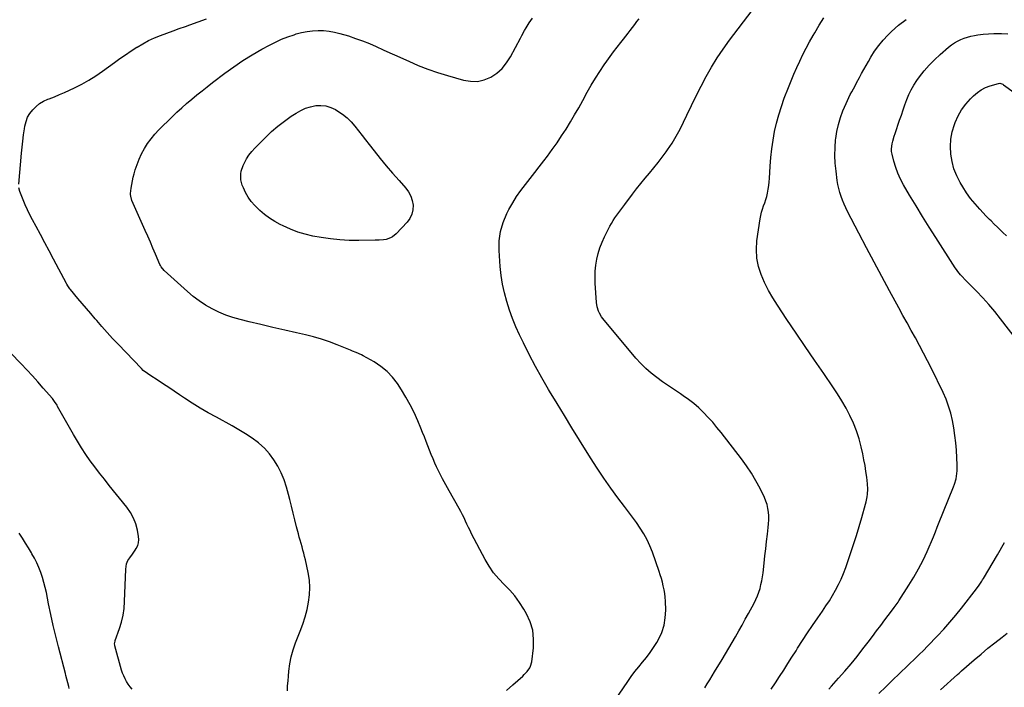
# Model space of a CAD drawing. Units: inches. Extents: x 1852154 to 1857465, y 384194 to 389508.
# Drawn here: x 1853938 to 1854739, y 385281 to 385823 of the extents above; entities that cross this region are included whole.
import ezdxf

# ---------------------------------------------------------------- set-up
doc = ezdxf.new("R2010")
doc.units = ezdxf.units.IN
doc.header["$MEASUREMENT"] = 0
doc.layers.add('7', color=7, linetype='Continuous')
doc.layers.add('8', color=7, linetype='Continuous')

msp = doc.modelspace()

# ---------------------------------------------------------------- linework, layer by layer
at = {"layer": '7', "color": 18}
for points in [[(1854495.31, 385280.26, 1842), (1854497.37, 385283.46, 1842), (1854499.41, 385286.67, 1842), (1854501.42, 385289.9, 1842), (1854503.41, 385293.15, 1842), (1854509.45, 385303.05, 1842), (1854512.24, 385307.69, 1842), (1854515.01, 385312.34, 1842), (1854517.73, 385317.01, 1842), (1854520.42, 385321.71, 1842), (1854523.08, 385326.42, 1842), (1854525.72, 385331.15, 1842), (1854528.32, 385335.89, 1842), (1854530.9, 385340.65, 1842), (1854535.44, 385349.07, 1842), (1854536.88, 385351.95, 1842), (1854538.19, 385354.89, 1842), (1854539.31, 385357.9, 1842), (1854540.29, 385360.97, 1842), (1854541.1, 385364.09, 1842), (1854541.8, 385367.24, 1842), (1854542.34, 385370.41, 1842), (1854542.78, 385373.61, 1842), (1854543.63, 385381.48, 1842), (1854544.29, 385387.36, 1842), (1854544.96, 385393.24, 1842), (1854545.66, 385399.11, 1842), (1854546.37, 385404.98, 1842), (1854547.05, 385410.49, 1842), (1854547.33, 385413.61, 1842), (1854547.48, 385416.73, 1842), (1854547.41, 385419.86, 1842), (1854547.21, 385422.98, 1842), (1854546.74, 385426.07, 1842), (1854546.06, 385429.09, 1842), (1854545.06, 385432.02, 1842), (1854543.84, 385434.89, 1842), (1854540.3, 385442.12, 1842), (1854536.97, 385448.45, 1842), (1854533.39, 385454.62, 1842), (1854529.43, 385460.56, 1842), (1854525.23, 385466.34, 1842), (1854508.7, 385487.71, 1842), (1854505.31, 385491.93, 1842), (1854501.83, 385496.06, 1842), (1854498.19, 385500.06, 1842), (1854494.46, 385503.97, 1842), (1854490.55, 385507.69, 1842), (1854486.49, 385511.24, 1842), (1854482.22, 385514.53, 1842), (1854477.81, 385517.65, 1842), (1854475.56, 385519.14, 1842), (1854470.71, 385522.39, 1842), (1854465.88, 385525.67, 1842), (1854461.09, 385529.02, 1842), (1854456.33, 385532.4, 1842), (1854451.73, 385535.98, 1842), (1854447.34, 385539.77, 1842), (1854443.26, 385543.88, 1842), (1854439.37, 385548.21, 1842), (1854412.62, 385580.42, 1842), (1854411.54, 385581.85, 1842), (1854409.69, 385584.91, 1842), (1854408.93, 385586.54, 1842), (1854407.84, 385589.95, 1842), (1854407.32, 385593.49, 1842), (1854406.31, 385609.26, 1842), (1854406.2, 385614.13, 1842), (1854406.33, 385618.97, 1842), (1854406.83, 385623.79, 1842), (1854407.59, 385628.6, 1842), (1854408.73, 385633.33, 1842), (1854410.13, 385637.96, 1842), (1854411.9, 385642.47, 1842), (1854413.94, 385646.88, 1842), (1854418.3, 385655.42, 1842), (1854419.58, 385657.78, 1842), (1854420.92, 385660.1, 1842), (1854422.37, 385662.36, 1842), (1854423.88, 385664.58, 1842), (1854425.45, 385666.76, 1842), (1854427.04, 385668.93, 1842), (1854428.64, 385671.08, 1842), (1854430.26, 385673.23, 1842), (1854436.61, 385681.59, 1842), (1854439.98, 385685.94, 1842), (1854443.4, 385690.25, 1842), (1854446.9, 385694.49, 1842), (1854450.45, 385698.69, 1842), (1854453.98, 385702.9, 1842), (1854457.43, 385707.18, 1842), (1854460.75, 385711.56, 1842), (1854463.99, 385716, 1842), (1854465.18, 385717.68, 1842), (1854468.8, 385723.11, 1842), (1854472.21, 385728.65, 1842), (1854475.31, 385734.36, 1842), (1854478.21, 385740.2, 1842), (1854480.75, 385745.68, 1842), (1854484.53, 385753.63, 1842), (1854488.39, 385761.54, 1842), (1854492.4, 385769.37, 1842), (1854496.51, 385777.15, 1842), (1854500.87, 385784.79, 1842), (1854505.45, 385792.27, 1842), (1854510.37, 385799.54, 1842), (1854515.52, 385806.66, 1842), (1854533.85, 385830.78, 1842)], [(1854549.4, 385279.02, 1844), (1854552.86, 385284.17, 1844), (1854556.24, 385289.38, 1844), (1854559.57, 385294.63, 1844), (1854562.9, 385299.87, 1844), (1854566.24, 385305.11, 1844), (1854569.58, 385310.35, 1844), (1854570.86, 385312.36, 1844), (1854574.88, 385318.57, 1844), (1854578.95, 385324.75, 1844), (1854583.09, 385330.89, 1844), (1854587.28, 385336.99, 1844), (1854591.12, 385342.5, 1844), (1854593.94, 385346.68, 1844), (1854596.67, 385350.91, 1844), (1854599.28, 385355.21, 1844), (1854601.81, 385359.57, 1844), (1854604.15, 385364.03, 1844), (1854606.33, 385368.55, 1844), (1854608.26, 385373.19, 1844), (1854610.02, 385377.9, 1844), (1854613.98, 385389.4, 1844), (1854616.42, 385396.68, 1844), (1854618.77, 385403.98, 1844), (1854620.99, 385411.32, 1844), (1854623.13, 385418.69, 1844), (1854626.15, 385429.45, 1844), (1854626.66, 385431.47, 1844), (1854627.43, 385435.54, 1844), (1854627.7, 385437.61, 1844), (1854627.9, 385441.75, 1844), (1854627.66, 385445.89, 1844), (1854627.04, 385451.36, 1844), (1854626.42, 385456.15, 1844), (1854625.7, 385460.92, 1844), (1854624.82, 385465.66, 1844), (1854623.83, 385470.39, 1844), (1854622.57, 385475.97, 1844), (1854620.82, 385482.55, 1844), (1854618.77, 385489.03, 1844), (1854616.26, 385495.34, 1844), (1854613.44, 385501.54, 1844), (1854610.26, 385507.59, 1844), (1854606.92, 385513.53, 1844), (1854603.31, 385519.32, 1844), (1854599.54, 385525.01, 1844), (1854592.16, 385535.64, 1844), (1854584.61, 385546.58, 1844), (1854577.09, 385557.56, 1844), (1854569.62, 385568.57, 1844), (1854562.2, 385579.61, 1844), (1854554.46, 385591.17, 1844), (1854550.7, 385597.19, 1844), (1854547.19, 385603.35, 1844), (1854544.07, 385609.71, 1844), (1854541.2, 385616.2, 1844), (1854539.09, 385622.86, 1844), (1854537.71, 385629.62, 1844), (1854537.41, 385636.51, 1844), (1854537.84, 385643.48, 1844), (1854540.41, 385661.61, 1844), (1854540.89, 385664.28, 1844), (1854541.5, 385666.9, 1844), (1854542.3, 385669.47, 1844), (1854543.23, 385672.01, 1844), (1854544.19, 385674.55, 1844), (1854545.05, 385677.11, 1844), (1854545.76, 385679.72, 1844), (1854546.37, 385682.36, 1844), (1854546.98, 385685.68, 1844), (1854547.42, 385688.58, 1844), (1854547.74, 385691.49, 1844), (1854547.98, 385694.41, 1844), (1854548.58, 385704.26, 1844), (1854549.15, 385711.34, 1844), (1854549.91, 385718.39, 1844), (1854550.94, 385725.4, 1844), (1854552.17, 385732.39, 1844), (1854553.71, 385739.31, 1844), (1854555.49, 385746.16, 1844), (1854557.64, 385752.91, 1844), (1854560.03, 385759.58, 1844), (1854563.39, 385768.24, 1844), (1854565.57, 385773.67, 1844), (1854567.82, 385779.08, 1844), (1854570.2, 385784.43, 1844), (1854572.65, 385789.74, 1844), (1854575.22, 385795, 1844), (1854577.86, 385800.23, 1844), (1854580.62, 385805.39, 1844), (1854583.45, 385810.52, 1844), (1854584.75, 385812.81, 1844), (1854588.4, 385818.97, 1844), (1854592.2, 385825.04, 1844)], [(1853937.7, 385689.61, 1836), (1853939.84, 385714.78, 1836), (1853940.31, 385719.76, 1836), (1853940.86, 385724.73, 1836), (1853941.51, 385729.68, 1836), (1853942.22, 385734.63, 1836), (1853942.58, 385736.91, 1836), (1853943.48, 385740.56, 1836), (1853944.77, 385744.03, 1836), (1853946.65, 385747.22, 1836), (1853948.9, 385750.23, 1836), (1853951.63, 385752.86, 1836), (1853954.56, 385755.19, 1836), (1853957.79, 385757.09, 1836), (1853961.22, 385758.7, 1836), (1853962.36, 385759.14, 1836), (1853966.5, 385760.77, 1836), (1853970.62, 385762.47, 1836), (1853974.7, 385764.25, 1836), (1853978.76, 385766.09, 1836), (1853982.8, 385767.98, 1836), (1853988.75, 385770.98, 1836), (1853994.58, 385774.2, 1836), (1854000.2, 385777.76, 1836), (1854005.69, 385781.55, 1836), (1854015.28, 385788.6, 1836), (1854019.76, 385791.81, 1836), (1854024.29, 385794.97, 1836), (1854028.88, 385798.03, 1836), (1854033.51, 385801.02, 1836), (1854033.74, 385801.17, 1836), (1854038.36, 385803.89, 1836), (1854043.09, 385806.42, 1836), (1854047.97, 385808.64, 1836), (1854052.94, 385810.66, 1836), (1854057.99, 385812.52, 1836), (1854063.05, 385814.36, 1836), (1854068.12, 385816.17, 1836), (1854073.2, 385817.96, 1836), (1854076.69, 385819.18, 1836), (1854083.49, 385821.64, 1836), (1854090.25, 385824.18, 1836)], [(1854334.23, 385277.85, 1838), (1854339.36, 385282.68, 1838), (1854347.34, 385289.65, 1838), (1854348.63, 385290.85, 1838), (1854351.03, 385293.44, 1838), (1854353.05, 385296.3, 1838), (1854353.81, 385297.85, 1838), (1854354.67, 385301.2, 1838), (1854356.04, 385312.54, 1838), (1854356.21, 385319.83, 1838), (1854355.47, 385326.93, 1838), (1854353.38, 385333.76, 1838), (1854350.39, 385340.41, 1838), (1854348.21, 385344.21, 1838), (1854344.76, 385349.64, 1838), (1854341.01, 385354.83, 1838), (1854336.81, 385359.67, 1838), (1854332.31, 385364.27, 1838), (1854327.84, 385368.89, 1838), (1854323.71, 385373.77, 1838), (1854320.09, 385379.03, 1838), (1854316.81, 385384.56, 1838), (1854305.8, 385405.44, 1838), (1854304.49, 385407.98, 1838), (1854303.23, 385410.53, 1838), (1854302.02, 385413.11, 1838), (1854300.85, 385415.71, 1838), (1854299.67, 385418.31, 1838), (1854298.43, 385420.87, 1838), (1854297.11, 385423.4, 1838), (1854295.73, 385425.89, 1838), (1854287.44, 385440.31, 1838), (1854284.77, 385445.1, 1838), (1854282.18, 385449.94, 1838), (1854279.73, 385454.85, 1838), (1854277.36, 385459.8, 1838), (1854275.98, 385462.81, 1838), (1854274.41, 385466.31, 1838), (1854272.9, 385469.83, 1838), (1854271.47, 385473.38, 1838), (1854270.09, 385476.96, 1838), (1854268.74, 385480.55, 1838), (1854267.36, 385484.12, 1838), (1854265.94, 385487.68, 1838), (1854264.5, 385491.24, 1838), (1854261.98, 385497.37, 1838), (1854259.07, 385503.89, 1838), (1854255.93, 385510.28, 1838), (1854252.43, 385516.49, 1838), (1854248.7, 385522.56, 1838), (1854245.49, 385527.46, 1838), (1854241.49, 385532.68, 1838), (1854237.07, 385537.45, 1838), (1854231.99, 385541.52, 1838), (1854226.49, 385545.13, 1838), (1854217.59, 385550.08, 1838), (1854216.19, 385550.82, 1838), (1854211.86, 385552.81, 1838), (1854208.9, 385553.99, 1838), (1854207.43, 385554.58, 1838), (1854205.95, 385555.18, 1838), (1854196.44, 385559.03, 1838), (1854190.15, 385561.4, 1838), (1854183.81, 385563.56, 1838), (1854177.36, 385565.41, 1838), (1854170.85, 385567.05, 1838), (1854163.46, 385568.72, 1838), (1854153.79, 385570.94, 1838), (1854144.13, 385573.17, 1838), (1854134.48, 385575.45, 1838), (1854124.83, 385577.75, 1838), (1854117.53, 385579.51, 1838), (1854111.63, 385581.17, 1838), (1854105.84, 385583.13, 1838), (1854100.22, 385585.54, 1838), (1854094.71, 385588.24, 1838), (1854089.42, 385591.35, 1838), (1854084.3, 385594.7, 1838), (1854079.44, 385598.4, 1838), (1854074.74, 385602.35, 1838), (1854055.79, 385619.48, 1838), (1854053.42, 385622.35, 1838), (1854052.7, 385623.66, 1838), (1854052.38, 385624.34, 1838), (1854048.78, 385632.69, 1838), (1854046.68, 385637.56, 1838), (1854044.58, 385642.42, 1838), (1854042.46, 385647.27, 1838), (1854040.33, 385652.13, 1838), (1854029.62, 385676.49, 1838), (1854028.59, 385679.92, 1838), (1854028.51, 385681.34, 1838), (1854028.55, 385682.05, 1838), (1854029.04, 385686.54, 1838), (1854029.44, 385689.49, 1838), (1854029.95, 385692.41, 1838), (1854030.61, 385695.31, 1838), (1854031.37, 385698.18, 1838), (1854032.31, 385701.4, 1838), (1854033.78, 385705.8, 1838), (1854035.45, 385710.11, 1838), (1854037.43, 385714.29, 1838), (1854039.78, 385718.66, 1838), (1854042.35, 385722.7, 1838), (1854045.12, 385726.59, 1838), (1854048.2, 385730.25, 1838), (1854051.47, 385733.75, 1838), (1854062.22, 385744.4, 1838), (1854066.1, 385748.14, 1838), (1854070.04, 385751.81, 1838), (1854074.09, 385755.37, 1838), (1854078.19, 385758.85, 1838), (1854082.37, 385762.26, 1838), (1854086.57, 385765.63, 1838), (1854090.82, 385768.95, 1838), (1854095.09, 385772.24, 1838), (1854105.2, 385779.91, 1838), (1854112.45, 385785.16, 1838), (1854119.86, 385790.19, 1838), (1854127.48, 385794.89, 1838), (1854135.25, 385799.35, 1838), (1854141.4, 385802.71, 1838), (1854146.26, 385805.18, 1838), (1854151.21, 385807.46, 1838), (1854156.28, 385809.45, 1838), (1854161.43, 385811.23, 1838), (1854163.2, 385811.79, 1838), (1854167.56, 385812.96, 1838), (1854171.97, 385813.88, 1838), (1854176.43, 385814.43, 1838), (1854180.94, 385814.73, 1838), (1854185.45, 385814.61, 1838), (1854189.92, 385814.22, 1838), (1854194.33, 385813.39, 1838), (1854198.7, 385812.28, 1838), (1854205.6, 385810.16, 1838), (1854211.37, 385808.26, 1838), (1854217.09, 385806.21, 1838), (1854222.71, 385803.94, 1838), (1854228.28, 385801.51, 1838), (1854233.81, 385798.98, 1838), (1854239.35, 385796.46, 1838), (1854244.89, 385793.95, 1838), (1854250.44, 385791.46, 1838), (1854254.69, 385789.56, 1838), (1854262.43, 385786.28, 1838), (1854270.25, 385783.23, 1838), (1854278.18, 385780.51, 1838), (1854286.2, 385778, 1838), (1854299.28, 385774.21, 1838), (1854304.97, 385773.3, 1838), (1854310.55, 385773.27, 1838), (1854315.98, 385774.56, 1838), (1854321.32, 385776.74, 1838), (1854326.18, 385780.05, 1838), (1854330.57, 385783.82, 1838), (1854334.24, 385788.28, 1838), (1854337.45, 385793.22, 1838), (1854345.51, 385808.38, 1838), (1854346.64, 385810.47, 1838), (1854348.93, 385814.64, 1838), (1854350.1, 385816.71, 1838), (1854352.58, 385820.75, 1838), (1854355.33, 385824.62, 1838)], [(1854596.16, 385278.94, 1846), (1854598.47, 385281.5, 1846), (1854604.2, 385287.91, 1846), (1854609.3, 385293.73, 1846), (1854614.31, 385299.64, 1846), (1854619.18, 385305.65, 1846), (1854623.95, 385311.75, 1846), (1854628.24, 385317.36, 1846), (1854631.67, 385321.86, 1846), (1854635.09, 385326.38, 1846), (1854638.49, 385330.91, 1846), (1854641.89, 385335.44, 1846), (1854647.1, 385342.44, 1846), (1854649.46, 385345.56, 1846), (1854651.8, 385348.69, 1846), (1854652.53, 385349.76, 1846), (1854653.25, 385350.85, 1846), (1854661.37, 385363.48, 1846), (1854665.45, 385370.19, 1846), (1854669.3, 385377, 1846), (1854672.83, 385384, 1846), (1854676.13, 385391.12, 1846), (1854681.26, 385402.92, 1846), (1854682.89, 385406.86, 1846), (1854684.43, 385410.83, 1846), (1854684.96, 385412.15, 1846), (1854685.49, 385413.47, 1846), (1854697.72, 385443.59, 1846), (1854698.5, 385445.7, 1846), (1854699.72, 385450, 1846), (1854700.17, 385452.21, 1846), (1854700.66, 385456.66, 1846), (1854700.71, 385458.9, 1846), (1854700.65, 385461.15, 1846), (1854699.95, 385473.3, 1846), (1854699.47, 385479.38, 1846), (1854698.82, 385485.43, 1846), (1854697.91, 385491.44, 1846), (1854696.83, 385497.44, 1846), (1854695.4, 385503.34, 1846), (1854693.68, 385509.15, 1846), (1854691.53, 385514.81, 1846), (1854689.09, 385520.37, 1846), (1854679.61, 385539.89, 1846), (1854676.5, 385546.15, 1846), (1854673.32, 385552.37, 1846), (1854670.03, 385558.53, 1846), (1854666.66, 385564.66, 1846), (1854663.25, 385570.76, 1846), (1854659.85, 385576.87, 1846), (1854656.48, 385582.99, 1846), (1854653.13, 385589.13, 1846), (1854645.67, 385602.83, 1846), (1854639.35, 385614.53, 1846), (1854633.07, 385626.26, 1846), (1854626.85, 385638.02, 1846), (1854620.68, 385649.8, 1846), (1854611.49, 385667.48, 1846), (1854610.02, 385670.47, 1846), (1854608.64, 385673.5, 1846), (1854607.39, 385676.58, 1846), (1854606.23, 385679.71, 1846), (1854605.24, 385682.89, 1846), (1854604.38, 385686.09, 1846), (1854603.7, 385689.35, 1846), (1854603.15, 385692.63, 1846), (1854602.09, 385700.34, 1846), (1854601.46, 385706.67, 1846), (1854601.15, 385713.01, 1846), (1854601.3, 385719.36, 1846), (1854601.77, 385725.71, 1846), (1854601.88, 385726.68, 1846), (1854602.78, 385732.48, 1846), (1854604, 385738.2, 1846), (1854605.71, 385743.79, 1846), (1854607.75, 385749.3, 1846), (1854610.23, 385755.23, 1846), (1854611.31, 385757.69, 1846), (1854612.45, 385760.12, 1846), (1854613.68, 385762.51, 1846), (1854614.96, 385764.87, 1846), (1854616.27, 385767.22, 1846), (1854617.57, 385769.58, 1846), (1854618.84, 385771.95, 1846), (1854621.11, 385776.28, 1846), (1854622.88, 385779.63, 1846), (1854624.69, 385782.96, 1846), (1854626.54, 385786.27, 1846), (1854628.43, 385789.55, 1846), (1854630.4, 385792.9, 1846), (1854633.47, 385797.72, 1846), (1854636.78, 385802.36, 1846), (1854640.42, 385806.73, 1846), (1854644.29, 385810.93, 1846), (1854647.24, 385813.9, 1846), (1854653.02, 385819.05, 1846), (1854659.14, 385823.7, 1846)], [(1854748.82, 385563.41, 1848), (1854735.83, 385580.31, 1848), (1854731.2, 385586.1, 1848), (1854726.43, 385591.77, 1848), (1854721.44, 385597.25, 1848), (1854716.3, 385602.61, 1848), (1854708.39, 385610.54, 1848), (1854707.12, 385611.85, 1848), (1854704.65, 385614.53, 1848), (1854703.45, 385615.9, 1848), (1854701.17, 385618.74, 1848), (1854700.12, 385620.22, 1848), (1854699.1, 385621.73, 1848), (1854683.28, 385646.2, 1848), (1854677.83, 385654.76, 1848), (1854672.45, 385663.35, 1848), (1854667.18, 385672.02, 1848), (1854661.98, 385680.72, 1848), (1854656.96, 385689.25, 1848), (1854654.54, 385693.81, 1848), (1854652.38, 385698.49, 1848), (1854650.64, 385703.34, 1848), (1854649.16, 385708.29, 1848), (1854647.69, 385714.19, 1848), (1854647.33, 385716.29, 1848), (1854647.18, 385718.38, 1848), (1854647.72, 385722.56, 1848), (1854648.29, 385724.64, 1848), (1854649.51, 385728.77, 1848), (1854650.17, 385730.83, 1848), (1854653.8, 385741.68, 1848), (1854655.22, 385745.89, 1848), (1854656.67, 385750.09, 1848), (1854658.15, 385754.27, 1848), (1854659.66, 385758.45, 1848), (1854661.35, 385762.54, 1848), (1854663.25, 385766.5, 1848), (1854665.49, 385770.3, 1848), (1854667.94, 385773.97, 1848), (1854670.03, 385776.83, 1848), (1854673.85, 385781.7, 1848), (1854677.87, 385786.39, 1848), (1854682.19, 385790.8, 1848), (1854686.71, 385795.03, 1848), (1854693.63, 385801.09, 1848), (1854695.93, 385802.91, 1848), (1854698.31, 385804.59, 1848), (1854700.84, 385806.04, 1848), (1854703.47, 385807.34, 1848), (1854706.2, 385808.41, 1848), (1854708.97, 385809.34, 1848), (1854711.81, 385810.03, 1848), (1854714.69, 385810.58, 1848), (1854717.43, 385810.99, 1848), (1854721.72, 385811.54, 1848), (1854726.02, 385811.95, 1848), (1854730.33, 385812.18, 1848), (1854734.65, 385812.27, 1848), (1854736.7, 385812.27, 1848), (1854741.81, 385812.05, 1848)], [(1854155.98, 385277.76, 1836), (1854156.21, 385281.73, 1836), (1854156.5, 385285.69, 1836), (1854156.82, 385289.66, 1836), (1854157.18, 385293.65, 1836), (1854157.96, 385299.54, 1836), (1854159.08, 385305.36, 1836), (1854160.7, 385311.06, 1836), (1854162.64, 385316.68, 1836), (1854166.43, 385326.24, 1836), (1854168.52, 385332, 1836), (1854170.4, 385337.83, 1836), (1854171.95, 385343.75, 1836), (1854173.28, 385349.73, 1836), (1854174.07, 385355.75, 1836), (1854174.36, 385361.77, 1836), (1854173.91, 385367.78, 1836), (1854172.97, 385373.78, 1836), (1854170.66, 385384.2, 1836), (1854170.04, 385386.88, 1836), (1854169.38, 385389.54, 1836), (1854168.65, 385392.19, 1836), (1854167.89, 385394.83, 1836), (1854167.12, 385397.47, 1836), (1854166.37, 385400.11, 1836), (1854165.65, 385402.77, 1836), (1854164.97, 385405.43, 1836), (1854163.52, 385411.18, 1836), (1854162.13, 385416.72, 1836), (1854160.75, 385422.26, 1836), (1854159.37, 385427.81, 1836), (1854158, 385433.35, 1836), (1854156.99, 385437.44, 1836), (1854155.3, 385443.36, 1836), (1854153.33, 385449.18, 1836), (1854150.94, 385454.85, 1836), (1854148.28, 385460.4, 1836), (1854145.1, 385465.62, 1836), (1854141.52, 385470.51, 1836), (1854137.35, 385474.9, 1836), (1854132.78, 385478.96, 1836), (1854132.42, 385479.24, 1836), (1854127.27, 385483.05, 1836), (1854122.01, 385486.68, 1836), (1854116.57, 385490.04, 1836), (1854111.02, 385493.23, 1836), (1854098.31, 385500.11, 1836), (1854091.67, 385503.82, 1836), (1854085.1, 385507.65, 1836), (1854078.63, 385511.66, 1836), (1854072.24, 385515.79, 1836), (1854068.19, 385518.48, 1836), (1854063.87, 385521.35, 1836), (1854059.55, 385524.21, 1836), (1854055.22, 385527.06, 1836), (1854050.89, 385529.9, 1836), (1854044.04, 385534.4, 1836), (1854042.25, 385535.62, 1836), (1854038.84, 385538.28, 1836), (1854037.28, 385539.78, 1836), (1854018.31, 385559.61, 1836), (1854013.89, 385564.31, 1836), (1854009.51, 385569.05, 1836), (1854005.2, 385573.86, 1836), (1854000.95, 385578.71, 1836), (1853999.57, 385580.31, 1836), (1853996.05, 385584.41, 1836), (1853992.55, 385588.52, 1836), (1853989.07, 385592.65, 1836), (1853985.6, 385596.79, 1836), (1853979.68, 385603.92, 1836), (1853979.2, 385604.52, 1836), (1853977.43, 385607.03, 1836), (1853976.65, 385608.34, 1836), (1853976.28, 385609.02, 1836), (1853965.88, 385628.75, 1836), (1853962.35, 385635.42, 1836), (1853958.8, 385642.09, 1836), (1853955.23, 385648.74, 1836), (1853951.64, 385655.38, 1836), (1853948.69, 385660.81, 1836), (1853946.64, 385664.77, 1836), (1853944.68, 385668.76, 1836), (1853942.85, 385672.82, 1836), (1853941.13, 385676.92, 1836), (1853938.36, 385683.83, 1836), (1853937.69, 385686.67, 1836)], [(1854029.67, 385279.02, 1834), (1854028.08, 385281.02, 1834), (1854026.62, 385283.11, 1834), (1854025.24, 385285.26, 1834), (1854024.02, 385287.5, 1834), (1854022.92, 385289.79, 1834), (1854022.01, 385292.16, 1834), (1854021.23, 385294.59, 1834), (1854015.76, 385314.24, 1834), (1854015.64, 385314.79, 1834), (1854015.53, 385315.89, 1834), (1854015.85, 385318.1, 1834), (1854016.01, 385318.64, 1834), (1854019.44, 385328.25, 1834), (1854021.09, 385333.64, 1834), (1854022.4, 385339.09, 1834), (1854023.2, 385344.64, 1834), (1854023.67, 385350.25, 1834), (1854024.67, 385376.66, 1834), (1854024.82, 385378.79, 1834), (1854025.09, 385380.9, 1834), (1854026.19, 385383.8, 1834), (1854027.83, 385385.92, 1834), (1854030.14, 385388.9, 1834), (1854032.26, 385392.02, 1834), (1854033.14, 385393.4, 1834), (1854034.27, 385395.75, 1834), (1854035.02, 385398.16, 1834), (1854035.2, 385400.69, 1834), (1854035.01, 385403.28, 1834), (1854034.01, 385408.36, 1834), (1854032.64, 385413.39, 1834), (1854030.82, 385418.2, 1834), (1854028.31, 385422.71, 1834), (1854025.35, 385427, 1834), (1854011.1, 385444.73, 1834), (1854007.17, 385449.68, 1834), (1854003.28, 385454.68, 1834), (1853999.47, 385459.72, 1834), (1853995.7, 385464.8, 1834), (1853992.06, 385469.97, 1834), (1853988.55, 385475.23, 1834), (1853985.23, 385480.6, 1834), (1853982.05, 385486.06, 1834), (1853969.2, 385509.02, 1834), (1853968.73, 385509.85, 1834), (1853966.66, 385513.08, 1834), (1853965.5, 385514.61, 1834), (1853964.89, 385515.34, 1834), (1853957.45, 385523.93, 1834), (1853953.06, 385528.91, 1834), (1853948.61, 385533.84, 1834), (1853944.08, 385538.69, 1834), (1853939.5, 385543.49, 1834), (1853930.73, 385552.5, 1834)], [(1853978.54, 385279.67, 1832), (1853978.16, 385281.18, 1832), (1853977.39, 385284.18, 1832), (1853976.63, 385287.19, 1832), (1853975.86, 385290.2, 1832), (1853975.48, 385291.7, 1832), (1853969.88, 385313.48, 1832), (1853967.71, 385322.18, 1832), (1853965.64, 385330.89, 1832), (1853963.71, 385339.64, 1832), (1853961.87, 385348.41, 1832), (1853960, 385357.69, 1832), (1853959.08, 385361.81, 1832), (1853958.05, 385365.91, 1832), (1853956.85, 385369.97, 1832), (1853955.54, 385373.99, 1832), (1853954.02, 385377.93, 1832), (1853952.34, 385381.79, 1832), (1853950.41, 385385.54, 1832), (1853948.32, 385389.2, 1832), (1853947.86, 385389.94, 1832), (1853945.41, 385393.92, 1832), (1853942.95, 385397.89, 1832), (1853940.48, 385401.85, 1832), (1853938, 385405.81, 1832)], [(1854637.01, 385275.5, 1848), (1854642.51, 385280.99, 1848), (1854648.06, 385286.42, 1848), (1854653.64, 385291.82, 1848), (1854667.22, 385304.83, 1848), (1854669.59, 385307.1, 1848), (1854673.14, 385310.52, 1848), (1854676.6, 385314.02, 1848), (1854684.63, 385322.44, 1848), (1854689.7, 385327.92, 1848), (1854694.65, 385333.49, 1848), (1854699.44, 385339.21, 1848), (1854704.11, 385345.02, 1848), (1854716.26, 385360.6, 1848), (1854718.51, 385363.68, 1848), (1854720.6, 385366.87, 1848), (1854721.27, 385367.95, 1848), (1854721.94, 385369.04, 1848), (1854733.47, 385388.29, 1848), (1854739.2, 385398.28, 1848)]]:
    msp.add_polyline3d(points, dxfattribs=at)
at = {"layer": '8', "color": 18}
for points in [[(1854408.58, 385250.06, 1840), (1854432.69, 385285.35, 1840), (1854435.56, 385289.39, 1840), (1854438.53, 385293.36, 1840), (1854441.64, 385297.22, 1840), (1854444.84, 385301.01, 1840), (1854448, 385304.82, 1840), (1854450.99, 385308.75, 1840), (1854453.74, 385312.85, 1840), (1854456.34, 385317.07, 1840), (1854457.73, 385319.5, 1840), (1854460.37, 385325.15, 1840), (1854462.33, 385330.96, 1840), (1854463.3, 385337.02, 1840), (1854463.6, 385343.25, 1840), (1854463.32, 385350.73, 1840), (1854463.12, 385353.82, 1840), (1854462.79, 385356.88, 1840), (1854462.28, 385359.92, 1840), (1854461.65, 385362.94, 1840), (1854460.89, 385365.94, 1840), (1854460.07, 385368.92, 1840), (1854459.16, 385371.88, 1840), (1854458.19, 385374.82, 1840), (1854452.75, 385390.57, 1840), (1854450.76, 385395.65, 1840), (1854448.51, 385400.6, 1840), (1854445.85, 385405.35, 1840), (1854442.94, 385409.97, 1840), (1854439.79, 385414.46, 1840), (1854436.59, 385418.92, 1840), (1854433.33, 385423.33, 1840), (1854430.03, 385427.71, 1840), (1854424.74, 385434.62, 1840), (1854418.89, 385442.52, 1840), (1854413.2, 385450.53, 1840), (1854407.76, 385458.72, 1840), (1854402.48, 385467.02, 1840), (1854393.49, 385481.65, 1840), (1854387.41, 385491.57, 1840), (1854381.34, 385501.5, 1840), (1854375.28, 385511.44, 1840), (1854369.24, 385521.38, 1840), (1854368.37, 385522.8, 1840), (1854362.91, 385532.12, 1840), (1854357.65, 385541.53, 1840), (1854352.67, 385551.11, 1840), (1854347.88, 385560.78, 1840), (1854344.85, 385567.15, 1840), (1854341.87, 385573.78, 1840), (1854339.1, 385580.49, 1840), (1854336.61, 385587.31, 1840), (1854334.33, 385594.2, 1840), (1854332.44, 385601.2, 1840), (1854330.88, 385608.26, 1840), (1854329.81, 385615.42, 1840), (1854329.07, 385622.63, 1840), (1854328.16, 385635.78, 1840), (1854328.29, 385643.59, 1840), (1854329.24, 385651.22, 1840), (1854331.44, 385658.59, 1840), (1854334.47, 385665.79, 1840), (1854336.19, 385669.07, 1840), (1854339.18, 385674.39, 1840), (1854342.37, 385679.59, 1840), (1854345.85, 385684.59, 1840), (1854349.52, 385689.46, 1840), (1854353.33, 385694.25, 1840), (1854357.11, 385699.06, 1840), (1854360.85, 385703.9, 1840), (1854364.58, 385708.75, 1840), (1854367.38, 385712.44, 1840), (1854371.37, 385717.84, 1840), (1854375.25, 385723.31, 1840), (1854378.98, 385728.88, 1840), (1854382.61, 385734.53, 1840), (1854386.11, 385740.25, 1840), (1854389.54, 385746.02, 1840), (1854392.88, 385751.84, 1840), (1854396.15, 385757.7, 1840), (1854399.84, 385764.47, 1840), (1854403.07, 385770.15, 1840), (1854406.43, 385775.76, 1840), (1854409.96, 385781.25, 1840), (1854413.62, 385786.67, 1840), (1854415.64, 385789.57, 1840), (1854418.41, 385793.46, 1840), (1854421.23, 385797.31, 1840), (1854424.12, 385801.11, 1840), (1854427.06, 385804.87, 1840), (1854429.3, 385807.69, 1840), (1854431.14, 385810.02, 1840), (1854432.97, 385812.37, 1840), (1854434.78, 385814.72, 1840), (1854436.59, 385817.09, 1840), (1854438.38, 385819.46, 1840), (1854440.19, 385821.82, 1840), (1854442, 385824.17, 1840)], [(1854740.61, 385647.76, 1850), (1854737.69, 385650.39, 1850), (1854734.65, 385653.32, 1850), (1854733.33, 385654.6, 1850), (1854730.72, 385657.16, 1850), (1854728.12, 385659.75, 1850), (1854726.84, 385661.06, 1850), (1854724.3, 385663.7, 1850), (1854718.93, 385669.37, 1850), (1854715.14, 385673.65, 1850), (1854711.55, 385678.08, 1850), (1854708.25, 385682.74, 1850), (1854705.15, 385687.55, 1850), (1854703.13, 385690.93, 1850), (1854700.31, 385696.43, 1850), (1854698, 385702.09, 1850), (1854696.43, 385708.01, 1850), (1854695.37, 385714.1, 1850), (1854695.14, 385720.27, 1850), (1854695.47, 385726.36, 1850), (1854696.65, 385732.35, 1850), (1854698.39, 385738.26, 1850), (1854699, 385739.91, 1850), (1854701.36, 385745.17, 1850), (1854704.15, 385750.17, 1850), (1854707.57, 385754.75, 1850), (1854711.41, 385759.06, 1850), (1854713.98, 385761.59, 1850), (1854717.02, 385764.17, 1850), (1854720.24, 385766.42, 1850), (1854723.76, 385768.19, 1850), (1854727.47, 385769.63, 1850), (1854734.1, 385771.67, 1850), (1854735.2, 385771.82, 1850), (1854737.83, 385770.88, 1850), (1854738.31, 385770.57, 1850), (1854746.84, 385764.32, 1850)], [(1854187.36, 385753.27, 1840), (1854191.3, 385752.05, 1840), (1854195.14, 385750.28, 1840), (1854197.02, 385749.16, 1840), (1854200.91, 385746.55, 1840), (1854204.56, 385743.67, 1840), (1854207.86, 385740.4, 1840), (1854210.93, 385736.86, 1840), (1854213.81, 385733.12, 1840), (1854216.71, 385729.38, 1840), (1854219.6, 385725.64, 1840), (1854222.5, 385721.91, 1840), (1854226.43, 385716.86, 1840), (1854231.36, 385710.66, 1840), (1854236.38, 385704.53, 1840), (1854241.53, 385698.51, 1840), (1854246.77, 385692.56, 1840), (1854252.27, 385686.45, 1840), (1854254.56, 385683.32, 1840), (1854256.39, 385680, 1840), (1854257.53, 385676.38, 1840), (1854258.2, 385672.56, 1840), (1854258, 385668.76, 1840), (1854257.22, 385665.16, 1840), (1854255.57, 385661.86, 1840), (1854253.35, 385658.77, 1840), (1854244.52, 385649.29, 1840), (1854241.5, 385646.83, 1840), (1854239.77, 385645.96, 1840), (1854236.26, 385644.8, 1840), (1854234.06, 385644.33, 1840), (1854230.68, 385644.11, 1840), (1854227.28, 385644.05, 1840), (1854214.06, 385643.8, 1840), (1854206.33, 385643.89, 1840), (1854198.63, 385644.29, 1840), (1854190.97, 385645.15, 1840), (1854183.33, 385646.32, 1840), (1854176.78, 385647.53, 1840), (1854170.52, 385648.96, 1840), (1854164.39, 385650.75, 1840), (1854158.43, 385653.06, 1840), (1854152.59, 385655.72, 1840), (1854150.13, 385656.97, 1840), (1854145.72, 385659.44, 1840), (1854141.45, 385662.12, 1840), (1854137.41, 385665.12, 1840), (1854133.51, 385668.33, 1840), (1854132.51, 385669.22, 1840), (1854129.42, 385672.31, 1840), (1854126.6, 385675.6, 1840), (1854124.17, 385679.19, 1840), (1854122, 385682.98, 1840), (1854120.2, 385686.61, 1840), (1854119.3, 385688.78, 1840), (1854118.21, 385693.3, 1840), (1854118.16, 385698, 1840), (1854118.5, 385700.3, 1840), (1854120, 385704.73, 1840), (1854121.1, 385707.04, 1840), (1854122.82, 385710.25, 1840), (1854124.75, 385713.31, 1840), (1854126.97, 385716.16, 1840), (1854129.39, 385718.87, 1840), (1854138.14, 385727.71, 1840), (1854143.06, 385732.37, 1840), (1854148.16, 385736.82, 1840), (1854153.52, 385740.94, 1840), (1854159.06, 385744.85, 1840), (1854163.16, 385747.54, 1840), (1854166.89, 385749.66, 1840), (1854170.76, 385751.42, 1840), (1854174.83, 385752.65, 1840), (1854179.04, 385753.52, 1840), (1854183.25, 385753.67, 1840), (1854187.36, 385753.27, 1840)], [(1854687.16, 385278.55, 1850), (1854700.91, 385291.04, 1850), (1854702.11, 385292.16, 1850), (1854704.14, 385294, 1850), (1854714.4, 385302.85, 1850), (1854719.99, 385307.58, 1850), (1854725.62, 385312.25, 1850), (1854731.34, 385316.83, 1850), (1854737.1, 385321.35, 1850), (1854741.32, 385324.59, 1850)]]:
    msp.add_polyline3d(points, dxfattribs=at)

doc.saveas('drawing.dxf')
